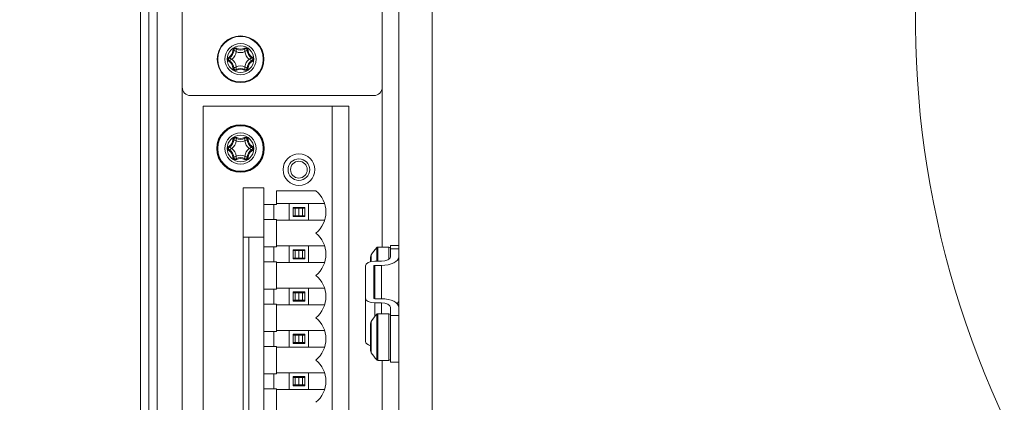
# Model space of a CAD drawing. Units: millimetres. Extents: x 120 to 4309, y 120 to 3030.
# Drawn here: x 1585 to 1704, y 2617 to 2663 of the extents above; entities that cross this region are included whole.
import ezdxf

# ---------------------------------------------------------------- set-up
doc = ezdxf.new("R2010")
doc.units = ezdxf.units.MM
doc.header["$LTSCALE"] = 15
for name, color, linetype, lineweight in [('Dimension (ISO)', 7, 'Continuous', 25), ('Visible (Drawing)', 7, 'Continuous', 40), ('Visible Narrow (ISO)', 7, 'Continuous', 35)]:
    doc.layers.add(name, color=color, linetype=linetype, lineweight=lineweight)
doc.styles.add('Arial 220', font='arial.ttf')
doc.dimstyles.new('Default (Drawing)', dxfattribs={"dimscale": 15, "dimtxt": 2.2, "dimasz": 2, "dimexe": 1.5, "dimexo": 0.5, "dimgap": 0.5, "dimtad": 1, "dimrnd": 1e-08, "dimtxsty": 'Arial 220', "dimcen": 0, "dimdle": 6, "dimclrd": 8, "dimclre": 8, "dimclrt": 7, "dimazin": 2, "dimtfac": 0.545455, "dimtmove": 0, "dimatfit": 3, "dimfxl": 0, "dimtolj": 1, "dimtzin": 0, "dimlwd": 9, "dimlwe": 9, "dimarcsym": 0})

# ---------------------------------------------------------------- blocks, each defined once
blk = doc.blocks.new('*D18')
at = {"layer": 'Defpoints', "color": 0}
for p in [(1805.44, 2662.53), (1585.44, 2486.03), (1805.44, 2302.53)]:
    blk.add_point(p, dxfattribs=at)
at = {"layer": 'Dimension (ISO)', "color": 8, "lineweight": 9}
for p, q in [((1805.44, 2655.03), (1805.44, 2280.03)), ((1585.44, 2478.53), (1585.44, 2280.03)), ((1615.44, 2302.53), (1775.44, 2302.53))]:
    blk.add_line(p, q, dxfattribs=at)
at = {"layer": 'Dimension (ISO)', "color": 8}
for points in [[(1615.44, 2307.53), (1615.44, 2297.53), (1585.44, 2302.53)], [(1775.44, 2307.53), (1775.44, 2297.53), (1805.44, 2302.53)]]:
    blk.add_solid(points, dxfattribs=at)
at = {"layer": 'Dimension (ISO)', "color": 7, "insert": (1658.67, 2326.88), "char_height": 33, "attachment_point": 4, "style": 'Arial 220'}
blk.add_mtext('\\A1;219', dxfattribs=at)

msp = doc.modelspace()

# ---------------------------------------------------------------- linework, layer by layer
at = {"layer": 'Visible (Drawing)', "color": 7, "lineweight": 5}
for p, q in [((1599.945, 2574.979), (1599.945, 2718.534)), ((1600.945, 2718.534), (1600.945, 2554.534)), ((1601.945, 2554.534), (1601.945, 2718.534)), ((1604.945, 2654.534), (1604.945, 2672.598)), ((1630.945, 2490.534), (1630.945, 2672.534)), ((1634.945, 2672.534), (1634.945, 2488.534)), ((1628.945, 2672.382), (1628.945, 2654.534)), ((1627.945, 2653.534), (1605.945, 2653.534)), ((1622.945, 2652.254), (1607.445, 2652.254)), ((1607.445, 2652.254), (1607.445, 2560.814)), ((1622.945, 2560.814), (1622.945, 2652.254)), ((1622.945, 2652.254), (1624.945, 2652.254)), ((1624.945, 2652.254), (1624.945, 2560.814)), ((1612.245, 2570.634), (1612.245, 2642.434)), ((1612.245, 2642.434), (1614.745, 2642.434)), ((1614.745, 2642.434), (1614.745, 2640.454)), ((1616.245, 2640.454), (1616.245, 2642.094)), ((1616.245, 2642.094), (1620.972, 2642.094)), ((1614.745, 2640.454), (1616.245, 2640.454)), ((1614.745, 2638.654), (1614.745, 2640.454)), ((1615.945, 2638.654), (1615.945, 2640.454)), ((1616.245, 2640.554), (1617.795, 2640.554)), ((1617.795, 2638.554), (1617.795, 2640.554)), ((1617.795, 2640.554), (1620.095, 2640.554)), ((1618.245, 2640.104), (1619.645, 2640.104)), ((1618.245, 2639.004), (1618.245, 2640.104)), ((1618.495, 2640.004), (1618.245, 2640.004)), ((1618.495, 2640.004), (1618.495, 2639.104)), ((1618.945, 2640.004), (1618.495, 2640.004)), ((1619.395, 2640.004), (1618.945, 2640.004)), ((1618.945, 2639.104), (1618.945, 2640.004)), ((1619.645, 2640.004), (1619.395, 2640.004)), ((1619.395, 2640.004), (1619.395, 2639.104)), ((1619.645, 2640.104), (1619.645, 2639.004)), ((1620.095, 2640.554), (1620.095, 2638.554)), ((1620.095, 2640.554), (1622.037, 2640.554)), ((1616.245, 2638.654), (1614.745, 2638.654)), ((1614.745, 2638.654), (1614.745, 2635.374)), ((1616.245, 2635.374), (1616.245, 2638.654)), ((1617.795, 2638.554), (1616.245, 2638.554)), ((1620.095, 2638.554), (1617.795, 2638.554)), ((1618.245, 2639.104), (1618.495, 2639.104)), ((1619.645, 2639.004), (1618.245, 2639.004)), ((1618.495, 2639.104), (1618.945, 2639.104)), ((1618.945, 2639.104), (1619.395, 2639.104)), ((1619.395, 2639.104), (1619.645, 2639.104)), ((1622.037, 2638.554), (1620.095, 2638.554)), ((1612.245, 2636.534), (1614.645, 2636.534)), ((1612.945, 2636.534), (1612.945, 2576.534)), ((1614.745, 2635.374), (1616.245, 2635.374)), ((1614.745, 2633.574), (1614.745, 2635.374)), ((1615.945, 2635.374), (1615.945, 2633.574)), ((1616.245, 2635.474), (1617.795, 2635.474)), ((1617.795, 2633.474), (1617.795, 2635.474)), ((1617.795, 2635.474), (1620.095, 2635.474)), ((1618.245, 2635.024), (1619.645, 2635.024)), ((1618.245, 2633.924), (1618.245, 2635.024)), ((1618.495, 2634.924), (1618.245, 2634.924)), ((1618.495, 2634.924), (1618.495, 2634.024)), ((1618.945, 2634.924), (1618.495, 2634.924)), ((1619.395, 2634.924), (1618.945, 2634.924)), ((1618.945, 2634.024), (1618.945, 2634.924)), ((1619.645, 2634.924), (1619.395, 2634.924)), ((1619.395, 2634.924), (1619.395, 2634.024)), ((1619.645, 2635.024), (1619.645, 2633.924)), ((1620.095, 2635.474), (1620.095, 2633.474)), ((1620.095, 2635.474), (1622.037, 2635.474)), ((1629.745, 2635.334), (1628.434, 2635.334)), ((1629.945, 2635.132), (1629.945, 2635.534)), ((1629.945, 2635.534), (1630.945, 2635.534)), ((1629.945, 2634.182), (1629.945, 2635.132)), ((1616.245, 2633.574), (1614.745, 2633.574)), ((1614.745, 2633.574), (1614.745, 2630.294)), ((1616.245, 2630.294), (1616.245, 2633.574)), ((1617.795, 2633.474), (1616.245, 2633.474)), ((1620.095, 2633.474), (1617.795, 2633.474)), ((1618.245, 2634.024), (1618.495, 2634.024)), ((1619.645, 2633.924), (1618.245, 2633.924)), ((1618.495, 2634.024), (1618.945, 2634.024)), ((1618.945, 2634.024), (1619.395, 2634.024)), ((1619.395, 2634.024), (1619.645, 2634.024)), ((1622.037, 2633.474), (1620.095, 2633.474)), ((1627.545, 2633.572), (1627.545, 2634.136)), ((1628.045, 2633.632), (1628.845, 2633.632)), ((1626.945, 2629.182), (1626.945, 2633.082)), ((1627.945, 2633.082), (1627.945, 2629.182)), ((1628.845, 2633.132), (1628.045, 2633.132)), ((1614.745, 2630.294), (1616.245, 2630.294)), ((1614.745, 2628.494), (1614.745, 2630.294)), ((1615.945, 2630.294), (1615.945, 2628.494)), ((1616.245, 2630.394), (1617.795, 2630.394)), ((1617.795, 2628.394), (1617.795, 2630.394)), ((1617.795, 2630.394), (1620.095, 2630.394)), ((1618.245, 2629.944), (1619.645, 2629.944)), ((1618.245, 2628.844), (1618.245, 2629.944)), ((1619.645, 2629.944), (1619.645, 2628.844)), ((1620.095, 2630.394), (1620.095, 2628.394)), ((1620.095, 2630.394), (1622.037, 2630.394)), ((1618.495, 2629.844), (1618.245, 2629.844)), ((1618.245, 2628.944), (1618.495, 2628.944)), ((1619.645, 2628.844), (1618.245, 2628.844)), ((1618.495, 2629.844), (1618.495, 2628.944)), ((1618.945, 2629.844), (1618.495, 2629.844)), ((1618.495, 2628.944), (1618.945, 2628.944)), ((1619.395, 2629.844), (1618.945, 2629.844)), ((1618.945, 2628.944), (1618.945, 2629.844)), ((1618.945, 2628.944), (1619.395, 2628.944)), ((1619.645, 2629.844), (1619.395, 2629.844)), ((1619.395, 2629.844), (1619.395, 2628.944)), ((1619.395, 2628.944), (1619.645, 2628.944)), ((1626.945, 2623.986), (1626.945, 2629.182)), ((1628.045, 2629.132), (1628.845, 2629.132)), ((1616.245, 2628.494), (1614.745, 2628.494)), ((1614.745, 2628.494), (1614.745, 2625.214)), ((1616.245, 2625.214), (1616.245, 2628.494)), ((1617.795, 2628.394), (1616.245, 2628.394)), ((1620.095, 2628.394), (1617.795, 2628.394)), ((1622.037, 2628.394), (1620.095, 2628.394)), ((1628.845, 2628.632), (1628.045, 2628.632)), ((1629.945, 2627.132), (1629.945, 2628.082)), ((1629.745, 2627.334), (1628.434, 2627.334)), ((1629.945, 2621.534), (1629.945, 2627.132)), ((1614.745, 2625.214), (1616.245, 2625.214)), ((1614.745, 2623.414), (1614.745, 2625.214)), ((1615.945, 2625.214), (1615.945, 2623.414)), ((1616.245, 2625.314), (1617.795, 2625.314)), ((1617.795, 2623.314), (1617.795, 2625.314)), ((1617.795, 2625.314), (1620.095, 2625.314)), ((1620.095, 2625.314), (1620.095, 2623.314)), ((1620.095, 2625.314), (1622.037, 2625.314)), ((1627.545, 2622.933), (1627.545, 2626.136)), ((1618.245, 2624.864), (1619.645, 2624.864)), ((1618.245, 2623.764), (1618.245, 2624.864)), ((1618.495, 2624.764), (1618.245, 2624.764)), ((1618.495, 2624.764), (1618.495, 2623.864)), ((1618.945, 2624.764), (1618.495, 2624.764)), ((1619.395, 2624.764), (1618.945, 2624.764)), ((1618.945, 2623.864), (1618.945, 2624.764)), ((1619.645, 2624.764), (1619.395, 2624.764)), ((1619.395, 2624.764), (1619.395, 2623.864)), ((1619.645, 2624.864), (1619.645, 2623.764)), ((1616.245, 2623.414), (1614.745, 2623.414)), ((1614.745, 2623.414), (1614.745, 2620.134)), ((1616.245, 2620.134), (1616.245, 2623.414)), ((1617.795, 2623.314), (1616.245, 2623.314)), ((1620.095, 2623.314), (1617.795, 2623.314)), ((1618.245, 2623.864), (1618.495, 2623.864)), ((1619.645, 2623.764), (1618.245, 2623.764)), ((1618.495, 2623.864), (1618.945, 2623.864)), ((1618.945, 2623.864), (1619.395, 2623.864)), ((1619.395, 2623.864), (1619.645, 2623.864)), ((1622.037, 2623.314), (1620.095, 2623.314)), ((1629.745, 2621.734), (1628.434, 2621.734)), ((1630.945, 2621.534), (1629.945, 2621.534)), ((1614.745, 2620.134), (1616.245, 2620.134)), ((1614.745, 2618.334), (1614.745, 2620.134)), ((1615.945, 2620.134), (1615.945, 2618.334)), ((1616.245, 2620.234), (1617.795, 2620.234)), ((1617.795, 2618.234), (1617.795, 2620.234)), ((1617.795, 2620.234), (1620.095, 2620.234)), ((1618.245, 2619.784), (1619.645, 2619.784)), ((1618.245, 2618.684), (1618.245, 2619.784)), ((1618.495, 2619.684), (1618.245, 2619.684)), ((1618.495, 2619.684), (1618.495, 2618.784)), ((1618.945, 2619.684), (1618.495, 2619.684)), ((1619.395, 2619.684), (1618.945, 2619.684)), ((1618.945, 2618.784), (1618.945, 2619.684)), ((1619.645, 2619.684), (1619.395, 2619.684)), ((1619.395, 2619.684), (1619.395, 2618.784)), ((1619.645, 2619.784), (1619.645, 2618.684)), ((1620.095, 2620.234), (1620.095, 2618.234)), ((1620.095, 2620.234), (1622.037, 2620.234)), ((1616.245, 2618.334), (1614.745, 2618.334)), ((1614.745, 2618.334), (1614.745, 2615.054)), ((1616.245, 2615.054), (1616.245, 2618.334)), ((1617.795, 2618.234), (1616.245, 2618.234)), ((1620.095, 2618.234), (1617.795, 2618.234)), ((1618.245, 2618.784), (1618.495, 2618.784)), ((1619.645, 2618.684), (1618.245, 2618.684)), ((1618.495, 2618.784), (1618.945, 2618.784)), ((1618.945, 2618.784), (1619.395, 2618.784)), ((1619.395, 2618.784), (1619.645, 2618.784)), ((1622.037, 2618.234), (1620.095, 2618.234))]:
    msp.add_line(p, q, dxfattribs=at)
for centre, radius in [((1611.945, 2657.894), 2.8), ((1611.945, 2647.174), 2.85), ((1611.945, 2647.174), 2.8), ((1618.945, 2644.634), 1.9), ((1618.945, 2644.634), 1.9), ((1618.945, 2644.634), 1.3), ((1618.945, 2644.634), 1.006)]:
    msp.add_circle(centre, radius, dxfattribs=at)
for centre, radius, start, end in [((1805.445, 2662.534), 112.5, 137.98987, 57.01013), ((1610.126, 2658.944), 1, 298.95502, 1.04498), ((1611.326, 2658.966), 0.2, 58.95502, 181.04498), ((1611.945, 2659.994), 1, 238.95502, 301.04498), ((1612.563, 2658.966), 0.2, 358.95502, 121.04498), ((1613.763, 2658.944), 1, 178.95502, 241.04498), ((1610.707, 2657.894), 0.2, 118.95502, 241.04498), ((1610.126, 2656.844), 1, 358.95502, 61.04498), ((1613.763, 2656.844), 1, 118.95502, 181.04498), ((1613.182, 2657.894), 0.2, 298.95502, 61.04498), ((1611.326, 2656.822), 0.2, 178.95502, 301.04498), ((1611.945, 2655.794), 1, 58.95502, 121.04498), ((1612.563, 2656.822), 0.2, 238.95502, 1.04498), ((1605.945, 2654.534), 1, 180, 270), ((1627.945, 2654.534), 1, 270, 0), ((1610.126, 2648.224), 1, 298.95502, 1.04498), ((1611.326, 2648.246), 0.2, 58.95502, 181.04498), ((1611.945, 2649.274), 1, 238.95502, 301.04498), ((1612.563, 2648.246), 0.2, 358.95502, 121.04498), ((1613.763, 2648.224), 1, 178.95502, 241.04498), ((1610.707, 2647.174), 0.2, 118.95502, 241.04498), ((1610.126, 2646.124), 1, 358.95502, 61.04498), ((1613.763, 2646.124), 1, 118.95502, 181.04498), ((1613.182, 2647.174), 0.2, 298.95502, 61.04498), ((1611.326, 2646.102), 0.2, 178.95502, 301.04498), ((1611.945, 2645.074), 1, 58.95502, 121.04498), ((1612.563, 2646.102), 0.2, 238.95502, 1.04498), ((1618.945, 2639.554), 3.25, 308.59835, 51.40165), ((1618.945, 2634.474), 3.25, 308.59835, 51.40165), ((1614.645, 2637.034), 0.5, 270, 281.53696), ((1634.286, 2629.978), 8, 138.61386, 146.32898), ((1628.434, 2635.134), 0.2, 90, 138.61386), ((1629.745, 2635.134), 0.2, 0, 90), ((1628.045, 2634.136), 0.5, 146.32898, 180), ((1618.945, 2629.394), 3.25, 308.59835, 51.40165), ((1618.945, 2624.314), 3.25, 308.59835, 51.40165), ((1628.045, 2626.136), 0.5, 146.32898, 180), ((1634.286, 2621.978), 8, 138.61386, 146.32898), ((1628.434, 2627.134), 0.2, 90, 138.61386), ((1629.745, 2627.134), 0.2, 0, 90), ((1628.045, 2622.933), 0.5, 180, 213.67102), ((1618.945, 2619.234), 3.25, 308.59835, 51.40165), ((1634.286, 2627.091), 8, 213.67102, 221.38614), ((1628.434, 2621.934), 0.2, 221.38614, 270), ((1629.745, 2621.934), 0.2, 270, 0)]:
    msp.add_arc(centre, radius, start, end, dxfattribs=at)
for centre, major_axis, start_param, end_param in [((1628.045, 2633.082), (-1.1, 0), 4.712389, 6.2831853), ((1628.845, 2634.182), (1.1, 0), 4.712389, 6.2831853), ((1628.845, 2634.182), (2.1, 0), 4.712389, 6.2831853), ((1628.045, 2633.082), (-0.1, 0), 4.712389, 6.2831853), ((1628.045, 2629.182), (-1.1, 0), 0, 1.5707963), ((1628.045, 2629.182), (-0.1, 0), 0, 1.5707963), ((1628.845, 2628.082), (2.1, 0), 0, 1.5707963), ((1628.845, 2628.986), (2.1, 0), 5.8382454, 6.2831853), ((1628.845, 2628.082), (1.1, 0), 0, 1.5707963), ((1628.045, 2623.986), (-1.1, 0), 0, 1.0989345)]:
    msp.add_ellipse(centre, major_axis=major_axis, ratio=0.5, start_param=start_param, end_param=end_param, dxfattribs=at)
at = {"layer": 'Visible Narrow (ISO)', "color": 7, "lineweight": 5}
for p, q in [((1611.026, 2658.961), (1611.126, 2658.963)), ((1611.48, 2659.223), (1611.429, 2659.138)), ((1612.46, 2659.138), (1612.409, 2659.223)), ((1612.763, 2658.963), (1612.863, 2658.961)), ((1610.562, 2658.157), (1610.61, 2658.069)), ((1610.562, 2657.632), (1610.61, 2657.719)), ((1613.279, 2658.069), (1613.328, 2658.157)), ((1613.279, 2657.719), (1613.328, 2657.632)), ((1611.026, 2656.828), (1611.126, 2656.826)), ((1611.48, 2656.565), (1611.429, 2656.651)), ((1612.46, 2656.651), (1612.409, 2656.565)), ((1612.763, 2656.826), (1612.863, 2656.828)), ((1604.945, 2654.534), (1604.945, 2552.534)), ((1628.945, 2654.534), (1628.945, 2635.334)), ((1611.026, 2648.241), (1611.126, 2648.243)), ((1611.48, 2648.503), (1611.429, 2648.418)), ((1612.46, 2648.418), (1612.409, 2648.503)), ((1612.763, 2648.243), (1612.863, 2648.241)), ((1610.562, 2647.437), (1610.61, 2647.349)), ((1610.562, 2646.912), (1610.61, 2646.999)), ((1613.279, 2647.349), (1613.328, 2647.437)), ((1613.279, 2646.999), (1613.328, 2646.912)), ((1611.026, 2646.108), (1611.126, 2646.106)), ((1611.48, 2645.845), (1611.429, 2645.931)), ((1612.46, 2645.931), (1612.409, 2645.845)), ((1612.763, 2646.106), (1612.863, 2646.108)), ((1628.284, 2633.632), (1628.284, 2635.267)), ((1628.434, 2635.334), (1628.434, 2633.632)), ((1629.745, 2633.866), (1629.745, 2635.334)), ((1629.945, 2635.132), (1630.945, 2635.132)), ((1627.628, 2634.413), (1627.628, 2633.592)), ((1628.045, 2629.132), (1628.045, 2633.132)), ((1628.845, 2629.132), (1628.845, 2633.132)), ((1628.045, 2626.982), (1628.045, 2628.632)), ((1628.845, 2627.334), (1628.845, 2628.632)), ((1627.628, 2626.413), (1627.628, 2622.656)), ((1628.284, 2621.802), (1628.284, 2627.267)), ((1628.434, 2627.334), (1628.434, 2621.734)), ((1629.745, 2621.734), (1629.745, 2627.334)), ((1630.945, 2627.132), (1629.945, 2627.132)), ((1628.945, 2621.734), (1628.945, 2613.334))]:
    msp.add_line(p, q, dxfattribs=at)
for centre, radius in [((1611.945, 2657.894), 2.732), ((1611.945, 2657.894), 1.879), ((1611.945, 2657.894), 1.601), ((1611.945, 2647.174), 2.732), ((1611.945, 2647.174), 1.879), ((1611.945, 2647.174), 1.601)]:
    msp.add_circle(centre, radius, dxfattribs=at)
for centre, radius, start, end in [((1610.126, 2658.944), 0.9, 298.95502, 1.04498), ((1610.126, 2658.944), 1.3, 306.12893, 353.87107), ((1611.326, 2658.966), 0.3, 58.95502, 181.04498), ((1611.945, 2659.994), 1.3, 246.12893, 293.87107), ((1611.945, 2659.994), 0.9, 238.95502, 301.04498), ((1612.563, 2658.966), 0.3, 358.95502, 121.04498), ((1613.763, 2658.944), 1.3, 186.12893, 233.87107), ((1613.763, 2658.944), 0.9, 178.95502, 241.04498), ((1610.707, 2657.894), 0.3, 118.95502, 241.04498), ((1610.126, 2656.844), 0.9, 358.95502, 61.04498), ((1610.126, 2656.844), 1.3, 6.12893, 53.87107), ((1613.763, 2656.844), 1.3, 126.12893, 173.87107), ((1613.763, 2656.844), 0.9, 118.95502, 181.04498), ((1613.182, 2657.894), 0.3, 298.95502, 61.04498), ((1611.326, 2656.822), 0.3, 178.95502, 301.04498), ((1611.945, 2655.794), 1.3, 66.12893, 113.87107), ((1611.945, 2655.794), 0.9, 58.95502, 121.04498), ((1612.563, 2656.822), 0.3, 238.95502, 1.04498), ((1610.126, 2648.224), 0.9, 298.95502, 1.04498), ((1610.126, 2648.224), 1.3, 306.12893, 353.87107), ((1611.326, 2648.246), 0.3, 58.95502, 181.04498), ((1611.945, 2649.274), 1.3, 246.12893, 293.87107), ((1611.945, 2649.274), 0.9, 238.95502, 301.04498), ((1612.563, 2648.246), 0.3, 358.95502, 121.04498), ((1613.763, 2648.224), 1.3, 186.12893, 233.87107), ((1613.763, 2648.224), 0.9, 178.95502, 241.04498), ((1610.707, 2647.174), 0.3, 118.95502, 241.04498), ((1610.126, 2646.124), 0.9, 358.95502, 61.04498), ((1610.126, 2646.124), 1.3, 6.12893, 53.87107), ((1613.763, 2646.124), 1.3, 126.12893, 173.87107), ((1613.763, 2646.124), 0.9, 118.95502, 181.04498), ((1613.182, 2647.174), 0.3, 298.95502, 61.04498), ((1611.326, 2646.102), 0.3, 178.95502, 301.04498), ((1611.945, 2645.074), 1.3, 66.12893, 113.87107), ((1611.945, 2645.074), 0.9, 58.95502, 121.04498), ((1612.563, 2646.102), 0.3, 238.95502, 1.04498)]:
    msp.add_arc(centre, radius, start, end, dxfattribs=at)
for points, knots in [([(1611.126, 2658.963), (1611.126, 2658.963), (1611.127, 2658.962), (1611.132, 2658.96), (1611.138, 2658.957), (1611.156, 2658.948), (1611.17, 2658.941), (1611.211, 2658.92), (1611.24, 2658.906), (1611.316, 2658.865), (1611.367, 2658.836), (1611.419, 2658.806)], [0, 0, 0, 0, 0.001452369, 0.001452369, 0.003776159, 0.003776159, 0.007494223, 0.007494223, 0.013443125, 0.013443125, 0.022711385, 0.022711385, 0.022711385, 0.022711385]), ([(1611.419, 2658.806), (1611.418, 2658.866), (1611.418, 2658.924), (1611.421, 2659.011), (1611.423, 2659.043), (1611.425, 2659.088), (1611.426, 2659.104), (1611.428, 2659.124), (1611.428, 2659.13), (1611.429, 2659.136), (1611.429, 2659.138), (1611.429, 2659.138)], [-0.022711385, -0.022711385, -0.022711385, -0.022711385, -0.013443125, -0.013443125, -0.007494223, -0.007494223, -0.003776159, -0.003776159, -0.001452369, -0.001452369, 0, 0, 0, 0]), ([(1612.46, 2659.138), (1612.46, 2659.138), (1612.46, 2659.136), (1612.461, 2659.13), (1612.461, 2659.124), (1612.463, 2659.104), (1612.464, 2659.088), (1612.466, 2659.043), (1612.468, 2659.011), (1612.471, 2658.924), (1612.471, 2658.866), (1612.471, 2658.806)], [0, 0, 0, 0, 0.001452369, 0.001452369, 0.003776159, 0.003776159, 0.007494223, 0.007494223, 0.013443125, 0.013443125, 0.022711497, 0.022711497, 0.022711497, 0.022711497]), ([(1612.471, 2658.806), (1612.522, 2658.836), (1612.573, 2658.865), (1612.65, 2658.906), (1612.678, 2658.92), (1612.719, 2658.941), (1612.733, 2658.948), (1612.751, 2658.957), (1612.757, 2658.96), (1612.762, 2658.962), (1612.763, 2658.963), (1612.763, 2658.963)], [-0.022711497, -0.022711497, -0.022711497, -0.022711497, -0.013443125, -0.013443125, -0.007494223, -0.007494223, -0.003776159, -0.003776159, -0.001452369, -0.001452369, 0, 0, 0, 0]), ([(1610.892, 2657.894), (1610.84, 2657.924), (1610.79, 2657.953), (1610.716, 2657.999), (1610.689, 2658.017), (1610.651, 2658.042), (1610.638, 2658.05), (1610.621, 2658.062), (1610.616, 2658.065), (1610.611, 2658.069), (1610.61, 2658.069), (1610.61, 2658.069)], [-0.022711497, -0.022711497, -0.022711497, -0.022711497, -0.013443125, -0.013443125, -0.007494223, -0.007494223, -0.003776159, -0.003776159, -0.001452369, -0.001452369, 0, 0, 0, 0]), ([(1610.61, 2657.719), (1610.61, 2657.719), (1610.611, 2657.72), (1610.616, 2657.723), (1610.621, 2657.727), (1610.638, 2657.738), (1610.651, 2657.747), (1610.689, 2657.772), (1610.716, 2657.789), (1610.79, 2657.835), (1610.84, 2657.865), (1610.892, 2657.894)], [0, 0, 0, 0, 0.001452369, 0.001452369, 0.003776159, 0.003776159, 0.007494223, 0.007494223, 0.013443125, 0.013443125, 0.022711497, 0.022711497, 0.022711497, 0.022711497]), ([(1613.279, 2658.069), (1613.279, 2658.069), (1613.278, 2658.069), (1613.273, 2658.065), (1613.268, 2658.062), (1613.251, 2658.05), (1613.238, 2658.042), (1613.2, 2658.017), (1613.173, 2657.999), (1613.099, 2657.953), (1613.049, 2657.924), (1612.997, 2657.894)], [0, 0, 0, 0, 0.001452369, 0.001452369, 0.003776159, 0.003776159, 0.007494223, 0.007494223, 0.013443125, 0.013443125, 0.022711497, 0.022711497, 0.022711497, 0.022711497]), ([(1612.997, 2657.894), (1613.049, 2657.865), (1613.099, 2657.835), (1613.173, 2657.789), (1613.2, 2657.772), (1613.238, 2657.747), (1613.251, 2657.738), (1613.268, 2657.727), (1613.273, 2657.723), (1613.278, 2657.72), (1613.279, 2657.719), (1613.279, 2657.719)], [-0.022711497, -0.022711497, -0.022711497, -0.022711497, -0.013443125, -0.013443125, -0.007494223, -0.007494223, -0.003776159, -0.003776159, -0.001452369, -0.001452369, 0, 0, 0, 0]), ([(1611.419, 2656.983), (1611.367, 2656.953), (1611.316, 2656.924), (1611.24, 2656.883), (1611.211, 2656.868), (1611.17, 2656.848), (1611.156, 2656.841), (1611.138, 2656.832), (1611.132, 2656.829), (1611.127, 2656.827), (1611.126, 2656.826), (1611.126, 2656.826)], [-0.022711497, -0.022711497, -0.022711497, -0.022711497, -0.013443125, -0.013443125, -0.007494223, -0.007494223, -0.003776159, -0.003776159, -0.001452369, -0.001452369, 0, 0, 0, 0]), ([(1611.429, 2656.651), (1611.429, 2656.651), (1611.429, 2656.652), (1611.428, 2656.658), (1611.428, 2656.665), (1611.426, 2656.685), (1611.425, 2656.701), (1611.423, 2656.746), (1611.421, 2656.778), (1611.418, 2656.865), (1611.418, 2656.923), (1611.419, 2656.983)], [0, 0, 0, 0, 0.001452369, 0.001452369, 0.003776159, 0.003776159, 0.007494223, 0.007494223, 0.013443125, 0.013443125, 0.022711497, 0.022711497, 0.022711497, 0.022711497]), ([(1612.471, 2656.983), (1612.471, 2656.923), (1612.471, 2656.865), (1612.468, 2656.778), (1612.466, 2656.746), (1612.464, 2656.701), (1612.463, 2656.685), (1612.461, 2656.665), (1612.461, 2656.658), (1612.46, 2656.652), (1612.46, 2656.651), (1612.46, 2656.651)], [-0.022711385, -0.022711385, -0.022711385, -0.022711385, -0.013443125, -0.013443125, -0.007494223, -0.007494223, -0.003776159, -0.003776159, -0.001452369, -0.001452369, 0, 0, 0, 0]), ([(1612.763, 2656.826), (1612.763, 2656.826), (1612.762, 2656.827), (1612.757, 2656.829), (1612.751, 2656.832), (1612.733, 2656.841), (1612.719, 2656.848), (1612.678, 2656.868), (1612.65, 2656.883), (1612.573, 2656.924), (1612.522, 2656.953), (1612.471, 2656.983)], [0, 0, 0, 0, 0.001452369, 0.001452369, 0.003776159, 0.003776159, 0.007494223, 0.007494223, 0.013443125, 0.013443125, 0.022711385, 0.022711385, 0.022711385, 0.022711385]), ([(1611.126, 2648.243), (1611.126, 2648.243), (1611.127, 2648.242), (1611.132, 2648.24), (1611.138, 2648.237), (1611.156, 2648.228), (1611.17, 2648.221), (1611.211, 2648.2), (1611.24, 2648.186), (1611.316, 2648.145), (1611.367, 2648.116), (1611.419, 2648.086)], [0, 0, 0, 0, 0.001452369, 0.001452369, 0.003776159, 0.003776159, 0.007494223, 0.007494223, 0.013443125, 0.013443125, 0.022711385, 0.022711385, 0.022711385, 0.022711385]), ([(1611.419, 2648.086), (1611.418, 2648.146), (1611.418, 2648.204), (1611.421, 2648.291), (1611.423, 2648.323), (1611.425, 2648.368), (1611.426, 2648.384), (1611.428, 2648.404), (1611.428, 2648.41), (1611.429, 2648.416), (1611.429, 2648.418), (1611.429, 2648.418)], [-0.022711385, -0.022711385, -0.022711385, -0.022711385, -0.013443125, -0.013443125, -0.007494223, -0.007494223, -0.003776159, -0.003776159, -0.001452369, -0.001452369, 0, 0, 0, 0]), ([(1612.46, 2648.418), (1612.46, 2648.418), (1612.46, 2648.416), (1612.461, 2648.41), (1612.461, 2648.404), (1612.463, 2648.384), (1612.464, 2648.368), (1612.466, 2648.323), (1612.468, 2648.291), (1612.471, 2648.204), (1612.471, 2648.146), (1612.471, 2648.086)], [0, 0, 0, 0, 0.001452369, 0.001452369, 0.003776159, 0.003776159, 0.007494223, 0.007494223, 0.013443125, 0.013443125, 0.022711497, 0.022711497, 0.022711497, 0.022711497]), ([(1612.471, 2648.086), (1612.522, 2648.116), (1612.573, 2648.145), (1612.65, 2648.186), (1612.678, 2648.2), (1612.719, 2648.221), (1612.733, 2648.228), (1612.751, 2648.237), (1612.757, 2648.24), (1612.762, 2648.242), (1612.763, 2648.243), (1612.763, 2648.243)], [-0.022711497, -0.022711497, -0.022711497, -0.022711497, -0.013443125, -0.013443125, -0.007494223, -0.007494223, -0.003776159, -0.003776159, -0.001452369, -0.001452369, 0, 0, 0, 0]), ([(1610.892, 2647.174), (1610.84, 2647.204), (1610.79, 2647.233), (1610.716, 2647.279), (1610.689, 2647.297), (1610.651, 2647.322), (1610.638, 2647.33), (1610.621, 2647.342), (1610.616, 2647.345), (1610.611, 2647.349), (1610.61, 2647.349), (1610.61, 2647.349)], [-0.022711497, -0.022711497, -0.022711497, -0.022711497, -0.013443125, -0.013443125, -0.007494223, -0.007494223, -0.003776159, -0.003776159, -0.001452369, -0.001452369, 0, 0, 0, 0]), ([(1610.61, 2646.999), (1610.61, 2646.999), (1610.611, 2647), (1610.616, 2647.003), (1610.621, 2647.007), (1610.638, 2647.018), (1610.651, 2647.027), (1610.689, 2647.052), (1610.716, 2647.069), (1610.79, 2647.115), (1610.84, 2647.145), (1610.892, 2647.174)], [0, 0, 0, 0, 0.001452369, 0.001452369, 0.003776159, 0.003776159, 0.007494223, 0.007494223, 0.013443125, 0.013443125, 0.022711497, 0.022711497, 0.022711497, 0.022711497]), ([(1613.279, 2647.349), (1613.279, 2647.349), (1613.278, 2647.349), (1613.273, 2647.345), (1613.268, 2647.342), (1613.251, 2647.33), (1613.238, 2647.322), (1613.2, 2647.297), (1613.173, 2647.279), (1613.099, 2647.233), (1613.049, 2647.204), (1612.997, 2647.174)], [0, 0, 0, 0, 0.001452369, 0.001452369, 0.003776159, 0.003776159, 0.007494223, 0.007494223, 0.013443125, 0.013443125, 0.022711497, 0.022711497, 0.022711497, 0.022711497]), ([(1612.997, 2647.174), (1613.049, 2647.145), (1613.099, 2647.115), (1613.173, 2647.069), (1613.2, 2647.052), (1613.238, 2647.027), (1613.251, 2647.018), (1613.268, 2647.007), (1613.273, 2647.003), (1613.278, 2647), (1613.279, 2646.999), (1613.279, 2646.999)], [-0.022711497, -0.022711497, -0.022711497, -0.022711497, -0.013443125, -0.013443125, -0.007494223, -0.007494223, -0.003776159, -0.003776159, -0.001452369, -0.001452369, 0, 0, 0, 0]), ([(1611.419, 2646.263), (1611.367, 2646.233), (1611.316, 2646.204), (1611.24, 2646.163), (1611.211, 2646.148), (1611.17, 2646.128), (1611.156, 2646.121), (1611.138, 2646.112), (1611.132, 2646.109), (1611.127, 2646.107), (1611.126, 2646.106), (1611.126, 2646.106)], [-0.022711497, -0.022711497, -0.022711497, -0.022711497, -0.013443125, -0.013443125, -0.007494223, -0.007494223, -0.003776159, -0.003776159, -0.001452369, -0.001452369, 0, 0, 0, 0]), ([(1611.429, 2645.931), (1611.429, 2645.931), (1611.429, 2645.932), (1611.428, 2645.938), (1611.428, 2645.945), (1611.426, 2645.965), (1611.425, 2645.981), (1611.423, 2646.026), (1611.421, 2646.058), (1611.418, 2646.145), (1611.418, 2646.203), (1611.419, 2646.263)], [0, 0, 0, 0, 0.001452369, 0.001452369, 0.003776159, 0.003776159, 0.007494223, 0.007494223, 0.013443125, 0.013443125, 0.022711497, 0.022711497, 0.022711497, 0.022711497]), ([(1612.471, 2646.263), (1612.471, 2646.203), (1612.471, 2646.145), (1612.468, 2646.058), (1612.466, 2646.026), (1612.464, 2645.981), (1612.463, 2645.965), (1612.461, 2645.945), (1612.461, 2645.938), (1612.46, 2645.932), (1612.46, 2645.931), (1612.46, 2645.931)], [-0.022711385, -0.022711385, -0.022711385, -0.022711385, -0.013443125, -0.013443125, -0.007494223, -0.007494223, -0.003776159, -0.003776159, -0.001452369, -0.001452369, 0, 0, 0, 0]), ([(1612.763, 2646.106), (1612.763, 2646.106), (1612.762, 2646.107), (1612.757, 2646.109), (1612.751, 2646.112), (1612.733, 2646.121), (1612.719, 2646.128), (1612.678, 2646.148), (1612.65, 2646.163), (1612.573, 2646.204), (1612.522, 2646.233), (1612.471, 2646.263)], [0, 0, 0, 0, 0.001452369, 0.001452369, 0.003776159, 0.003776159, 0.007494223, 0.007494223, 0.013443125, 0.013443125, 0.022711385, 0.022711385, 0.022711385, 0.022711385])]:
    msp.add_open_spline(points, degree=3, knots=knots, dxfattribs=at)

# ---------------------------------------------------------------- dimensions: what is measured, and where the dimension line sits
at = {"layer": 'Dimension (ISO)'}
dim = msp.add_linear_dim(base=(1805.445, 2302.534), p1=(1585.445, 2486.034), p2=(1805.445, 2662.534), dimstyle='Default (Drawing)', override={"dimdec": 0, "dimlfac": 0.995455, "dimtp": 0, "dimtm": 0, "dimtdec": 2, "dimtofl": 0, "dimatfit": 1}, dxfattribs=at)
dim.commit()
dim.dimension.update_dxf_attribs({"geometry": '*D18', "text_midpoint": (1695.445, 2302.534), "dimtype": 160})

doc.saveas('drawing.dxf')
